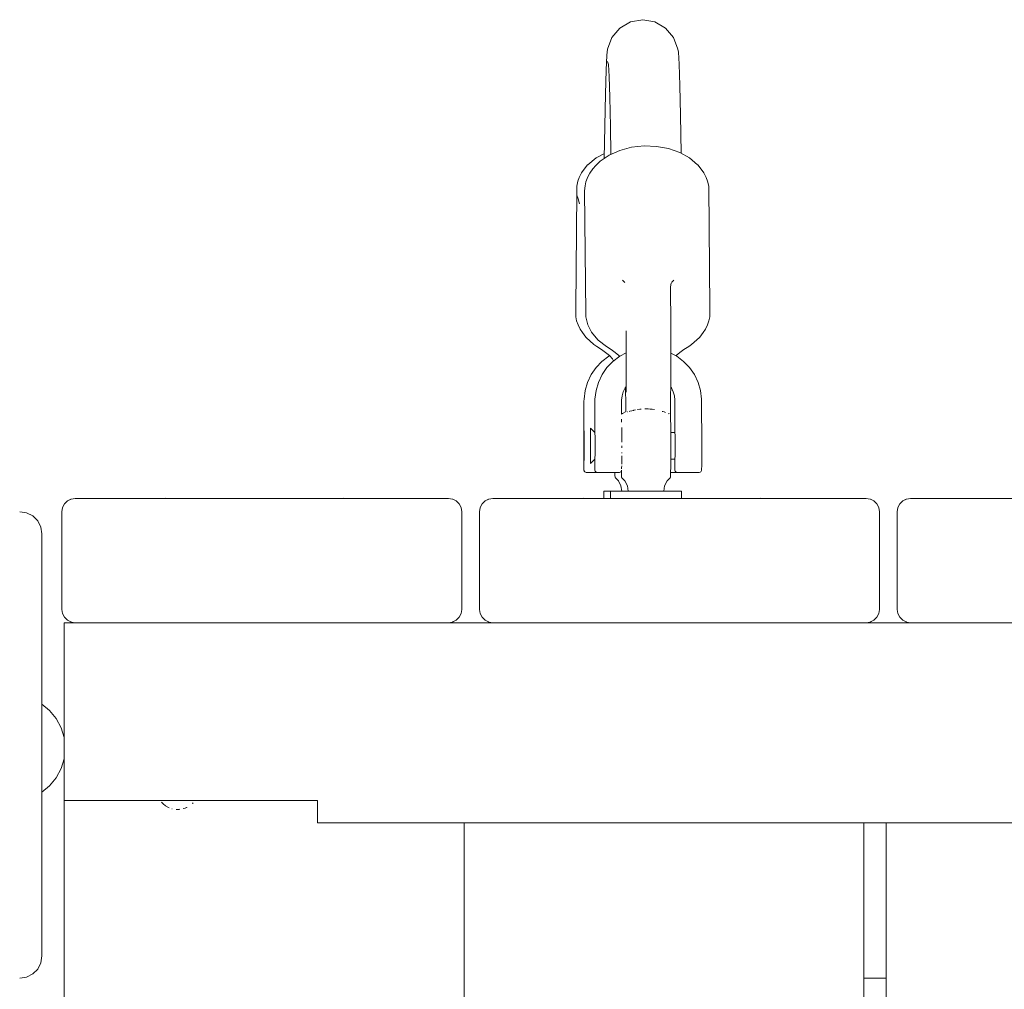
# Model space of a CAD drawing. Units: millimetres. Extents: x -4241 to 10427, y -4530 to 3097.
# Drawn here: x 7235 to 7457, y 1478 to 1696 of the extents above; entities that cross this region are included whole.
import ezdxf

# ---------------------------------------------------------------- set-up
doc = ezdxf.new("R2010")
doc.units = ezdxf.units.MM
doc.header["$MEASUREMENT"] = 0
doc.layers.add('A_Ном._пера__7', color=7, linetype='Continuous', lineweight=18)
doc.layers.add('S_Ном._пера__7', color=7, linetype='Continuous', lineweight=18)

msp = doc.modelspace()

# ---------------------------------------------------------------- linework, layer by layer
at = {"layer": 'A_Ном._пера__7', "color": 7, "linetype": 'Continuous', "lineweight": 18}
for points in [[(7372.46, 1695.36), (7370.05, 1693.97)], [(7375.2, 1695.84), (7372.46, 1695.36)], [(7377.93, 1695.36), (7375.2, 1695.84)], [(7380.34, 1693.97), (7377.93, 1695.36)], [(7370.05, 1693.97), (7368.27, 1691.84)], [(7382.12, 1691.84), (7380.34, 1693.97)], [(7368.27, 1691.84), (7367.32, 1689.23)], [(7383.08, 1689.23), (7382.12, 1691.84)], [(7367.32, 1689.23), (7367.15, 1687.89)], [(7383.24, 1688.53), (7383.08, 1689.23)], [(7383.4, 1685.8), (7383.24, 1688.53)], [(7367.15, 1687.89), (7366.99, 1684.51)], [(7367.48, 1685.77), (7367.32, 1686.45)], [(7366.99, 1684.51), (7366.83, 1679.15)], [(7367.64, 1683.07), (7367.48, 1685.77)], [(7383.56, 1681.06), (7383.4, 1685.8)], [(7367.8, 1678.4), (7367.64, 1683.07)], [(7383.72, 1674.36), (7383.56, 1681.06)], [(7366.83, 1679.15), (7366.68, 1671.86)], [(7367.95, 1671.82), (7367.8, 1678.4)], [(7383.86, 1665.8), (7383.72, 1674.36)], [(7366.68, 1671.86), (7366.57, 1664.63)], [(7368.06, 1665.54), (7367.95, 1671.82)], [(7370.08, 1666.43), (7367.69, 1665.38)], [(7372.72, 1667.12), (7370.08, 1666.43)], [(7375.5, 1667.43), (7372.72, 1667.12)], [(7378.3, 1667.32), (7375.5, 1667.43)], [(7381.02, 1666.83), (7378.3, 1667.32)], [(7383.53, 1665.95), (7381.02, 1666.83)], [(7362.89, 1663.21), (7364.7, 1664.73)], [(7364.7, 1664.73), (7366.58, 1665.76)], [(7367.69, 1665.38), (7365.64, 1664)], [(7385.74, 1664.73), (7383.53, 1665.95)], [(7387.56, 1663.21), (7385.74, 1664.73)], [(7362.05, 1662.18), (7361.46, 1661.39)], [(7362.05, 1662.18), (7362.81, 1663.14)], [(7362.89, 1663.21), (7362.81, 1663.14)], [(7363.29, 1661.28), (7363.95, 1662.29)], [(7364.68, 1663.04), (7363.95, 1662.29)], [(7364.68, 1663.04), (7365.43, 1663.79)], [(7365.64, 1664), (7365.4, 1663.76)], [(7365.43, 1663.79), (7365.58, 1663.94)], [(7387.56, 1663.21), (7387.63, 1663.14)], [(7388.4, 1662.18), (7387.63, 1663.14)], [(7388.4, 1662.18), (7388.99, 1661.39)], [(7360.94, 1660.33), (7360.63, 1659.48)], [(7360.94, 1660.33), (7361.46, 1661.39)], [(7362.42, 1659.36), (7362.82, 1660.45)], [(7363.29, 1661.28), (7362.82, 1660.45)], [(7389.5, 1660.33), (7388.99, 1661.39)], [(7389.5, 1660.33), (7389.82, 1659.48)], [(7360.39, 1658.37), (7360.36, 1657.48)], [(7360.39, 1658.37), (7360.63, 1659.48)], [(7362.12, 1657.36), (7362.23, 1658.48)], [(7362.42, 1659.36), (7362.23, 1658.48)], [(7390.06, 1658.37), (7389.82, 1659.48)], [(7390.06, 1658.37), (7390.09, 1657.48)], [(7390.3, 1630.81), (7390.06, 1658.37)], [(7360.14, 1630.81), (7360.38, 1657.02)], [(7360.41, 1656.36), (7360.36, 1657.48)], [(7360.41, 1656.36), (7360.66, 1655.49)], [(7360.99, 1654.39), (7360.66, 1655.49)], [(7362.4, 1629.79), (7362.12, 1657.36)], [(7390.07, 1657.02), (7390.09, 1657.48)], [(7371.19, 1636.72), (7370.68, 1637.2)], [(7381.46, 1635.74), (7381.61, 1636.52)], [(7381.46, 1635.74), (7381.54, 1627.09)], [(7382.21, 1637.2), (7381.72, 1636.72)], [(7360.14, 1630.81), (7360.12, 1630.1)], [(7360.16, 1628.95), (7360.12, 1630.1)], [(7360.16, 1628.95), (7360.33, 1628.1)], [(7362.43, 1630.81), (7362.39, 1629.42)], [(7362.41, 1628.95), (7362.39, 1629.42)], [(7362.41, 1628.95), (7362.76, 1627.43)], [(7390.29, 1628.95), (7390.12, 1628.1)], [(7390.29, 1628.95), (7390.32, 1630.1)], [(7390.3, 1630.81), (7390.32, 1630.1)], [(7360.66, 1627.13), (7360.33, 1628.1)], [(7360.66, 1627.13), (7361.1, 1626.17)], [(7362.88, 1627.13), (7362.76, 1627.43)], [(7362.88, 1627.13), (7363.68, 1625.54)], [(7381.54, 1627.09), (7381.54, 1626)], [(7389.79, 1627.13), (7389.35, 1626.17)], [(7389.79, 1627.13), (7390.12, 1628.1)], [(7361.63, 1625.41), (7361.1, 1626.17)], [(7361.63, 1625.41), (7362.4, 1624.38)], [(7362.4, 1624.38), (7362.47, 1624.31)], [(7364.24, 1622.75), (7362.47, 1624.31)], [(7363.68, 1625.54), (7365.12, 1623.82)], [(7371.46, 1625.85), (7371.47, 1625.78)], [(7371.46, 1625.8), (7371.48, 1625.11)], [(7371.48, 1625.11), (7371.49, 1623.93)], [(7381.54, 1626), (7381.55, 1624.66)], [(7381.55, 1624.66), (7381.56, 1623)], [(7386.21, 1622.75), (7387.98, 1624.31)], [(7388.05, 1624.38), (7387.98, 1624.31)], [(7388.82, 1625.41), (7388.05, 1624.38)], [(7388.82, 1625.41), (7389.35, 1626.17)], [(7364.88, 1622.32), (7364.24, 1622.75)], [(7364.88, 1622.32), (7365.97, 1621.61)], [(7365.12, 1623.82), (7365.2, 1623.75)], [(7367.03, 1622.32), (7365.2, 1623.75)], [(7367.03, 1622.32), (7368.11, 1621.61)], [(7371.49, 1623.93), (7371.5, 1622.34)], [(7371.5, 1622.34), (7371.51, 1620.47)], [(7381.56, 1623), (7381.56, 1621.35)], [(7385.57, 1622.32), (7384.48, 1621.61)], [(7385.57, 1622.32), (7386.21, 1622.75)], [(7365.97, 1621.61), (7366.86, 1620.96)], [(7367.58, 1620.1), (7366.04, 1618.94)], [(7366.86, 1620.96), (7367.7, 1620.24)], [(7367.75, 1620.19), (7367.58, 1620.1)], [(7367.7, 1620.24), (7368.4, 1619.48)], [(7368.99, 1620.96), (7368.11, 1621.61)], [(7368.5, 1618.94), (7370.04, 1620.1)], [(7369.83, 1620.24), (7368.99, 1620.96)], [(7369.83, 1620.25), (7370, 1620.07)], [(7370, 1620.06), (7369.83, 1620.24)], [(7370.04, 1620.1), (7371.51, 1620.87)], [(7371.51, 1620.47), (7371.51, 1618.48)], [(7381.56, 1621.35), (7381.56, 1619.63)], [(7381.56, 1620.79), (7382.87, 1620.1)], [(7382.75, 1620.24), (7382.7, 1620.19)], [(7383.59, 1620.96), (7382.75, 1620.24)], [(7382.87, 1620.1), (7384.41, 1618.94)], [(7384.48, 1621.61), (7383.59, 1620.96)], [(7366.04, 1618.94), (7364.7, 1617.54)], [(7367.16, 1617.54), (7368.5, 1618.94)], [(7368.4, 1619.48), (7368.66, 1619.06)], [(7371.51, 1618.48), (7371.51, 1616.54)], [(7381.55, 1617.91), (7381.54, 1615.98)], [(7381.56, 1619.63), (7381.55, 1617.91)], [(7384.41, 1618.94), (7385.75, 1617.54)], [(7363.6, 1615.96), (7362.77, 1614.21)], [(7364.7, 1617.54), (7363.6, 1615.96)], [(7365.23, 1614.21), (7366.06, 1615.96)], [(7366.06, 1615.96), (7367.16, 1617.54)], [(7371.51, 1616.54), (7371.5, 1614.78)], [(7381.54, 1615.98), (7381.53, 1614.21)], [(7385.75, 1617.54), (7386.84, 1615.96)], [(7386.84, 1615.96), (7387.67, 1614.21)], [(7362.77, 1614.21), (7362.24, 1612.36)], [(7364.7, 1612.36), (7365.23, 1614.21)], [(7371.26, 1612.96), (7371.49, 1613.29)], [(7371.49, 1613.37), (7371.47, 1612.41)], [(7371.5, 1614.78), (7371.49, 1613.37)], [(7381.53, 1614.21), (7381.49, 1610.32)], [(7387.67, 1614.21), (7388.21, 1612.36)], [(7362, 1610.44), (7362.24, 1612.36)], [(7364.46, 1610.44), (7364.7, 1612.36)], [(7370.46, 1610.2), (7370.57, 1611.16)], [(7370.57, 1611.16), (7370.84, 1612.08)], [(7370.84, 1612.08), (7371.26, 1612.96)], [(7371.35, 1613.09), (7371.38, 1609.02)], [(7371.47, 1612.41), (7371.46, 1611.98)], [(7381.52, 1613.15), (7381.65, 1612.96)], [(7381.65, 1612.96), (7382.06, 1612.08)], [(7382.06, 1612.08), (7382.33, 1611.16)], [(7382.33, 1611.16), (7382.45, 1610.2)], [(7388.44, 1610.44), (7388.21, 1612.36)], [(7361.99, 1609.95), (7362, 1610.44)], [(7361.99, 1609.95), (7361.99, 1605.96)], [(7364.45, 1609.95), (7364.46, 1610.44)], [(7364.45, 1609.95), (7364.45, 1605.96)], [(7370.45, 1609.95), (7370.46, 1610.2)], [(7370.45, 1609.95), (7370.45, 1607.03)], [(7371.38, 1609.02), (7371.39, 1608.12)], [(7381.49, 1610.32), (7381.48, 1608.75)], [(7382.45, 1609.95), (7382.45, 1610.2)], [(7382.45, 1609.95), (7382.45, 1605.96)], [(7388.45, 1609.95), (7388.44, 1610.44)], [(7388.45, 1609.95), (7388.45, 1605.96)], [(7370.45, 1607.03), (7370.67, 1607.24)], [(7370.67, 1607.24), (7371.45, 1607.69)], [(7371.39, 1608.12), (7371.4, 1607.66)], [(7371.76, 1607.56), (7371.84, 1607.58)], [(7372.19, 1607.68), (7372.28, 1607.71)], [(7372.28, 1607.71), (7372.78, 1607.83)], [(7372.78, 1607.83), (7373.16, 1607.92)], [(7373.16, 1607.92), (7373.21, 1607.93)], [(7373.21, 1607.93), (7373.61, 1608.01)], [(7374.08, 1608.11), (7374.03, 1608.1)], [(7374.53, 1608.17), (7374.08, 1608.11)], [(7374.55, 1608.18), (7374.84, 1608.21)], [(7375.65, 1608.24), (7375.71, 1608.24)], [(7375.71, 1608.24), (7376.36, 1608.24)], [(7376.86, 1608.21), (7376.4, 1608.24)], [(7377.13, 1608.2), (7376.86, 1608.21)], [(7377.15, 1608.2), (7377.23, 1608.19)], [(7377.33, 1608.18), (7377.85, 1608.1)], [(7379.61, 1607.68), (7379.77, 1607.65)], [(7379.77, 1607.65), (7380, 1607.57)], [(7380, 1607.57), (7380.32, 1607.47)], [(7381.01, 1607.24), (7381.06, 1607.21)], [(7381.06, 1607.21), (7381.15, 1607.17)], [(7381.46, 1607.03), (7381.4, 1607.08)], [(7381.46, 1607.56), (7381.45, 1607.04)], [(7381.48, 1608.75), (7381.46, 1607.56)], [(7381.46, 1607.03), (7381.47, 1606.61)], [(7381.47, 1606.61), (7381.49, 1605.79)], [(7361.96, 1604.02), (7361.97, 1604.76)], [(7361.98, 1605.24), (7361.97, 1604.76)], [(7361.98, 1605.24), (7361.99, 1605.52)], [(7361.99, 1605.96), (7361.99, 1605.52)], [(7364.43, 1604.76), (7364.42, 1604.02)], [(7364.44, 1605.24), (7364.43, 1604.76)], [(7364.44, 1605.24), (7364.45, 1605.51)], [(7364.45, 1605.96), (7364.45, 1605.51)], [(7370.45, 1605.96), (7370.46, 1605.87)], [(7370.46, 1605.49), (7370.46, 1605.87)], [(7370.47, 1605.24), (7370.46, 1605.49)], [(7381.49, 1605.79), (7381.5, 1604.64)], [(7381.5, 1604.64), (7381.51, 1603.2)], [(7382.43, 1604.76), (7382.42, 1604.02)], [(7382.44, 1605.24), (7382.43, 1604.76)], [(7382.44, 1605.24), (7382.45, 1605.58)], [(7382.45, 1605.82), (7382.45, 1605.9)], [(7382.45, 1605.58), (7382.45, 1605.82)], [(7388.45, 1605.96), (7388.45, 1605.88)], [(7388.45, 1605.88), (7388.46, 1605.52)], [(7388.47, 1605.24), (7388.46, 1605.52)], [(7388.47, 1605.24), (7388.48, 1604.76)], [(7388.48, 1604.02), (7388.48, 1604.76)], [(7361.95, 1601.97), (7361.96, 1603.08)], [(7361.96, 1603.08), (7361.96, 1604.02)], [(7361.98, 1602.55), (7361.99, 1602.85)], [(7361.98, 1602.08), (7361.98, 1602.55)], [(7361.99, 1603.46), (7362, 1603.31)], [(7361.99, 1602.85), (7361.99, 1602.96)], [(7362, 1603.31), (7362.01, 1602.9)], [(7362.01, 1602.9), (7362.02, 1602.25)], [(7362.02, 1602.25), (7362.02, 1601.41)], [(7363.43, 1602.7), (7363.42, 1601.96)], [(7363.44, 1603.3), (7363.43, 1602.7)], [(7363.45, 1603.93), (7363.44, 1603.71)], [(7363.44, 1603.71), (7363.44, 1603.3)], [(7363.46, 1603.93), (7364.45, 1602.96)], [(7363.47, 1602.46), (7363.48, 1599.96)], [(7364.42, 1604.02), (7364.41, 1603.08)], [(7364.41, 1603.08), (7364.41, 1602.99)], [(7364.45, 1603.46), (7364.46, 1603.31)], [(7364.46, 1603.31), (7364.47, 1602.9)], [(7364.47, 1602.9), (7364.47, 1602.46)], [(7364.47, 1602.46), (7364.48, 1602.25)], [(7364.48, 1602.25), (7364.48, 1601.41)], [(7370.48, 1604.02), (7370.49, 1603.08)], [(7370.49, 1603.08), (7370.5, 1601.97)], [(7381.51, 1603.2), (7381.51, 1601.57)], [(7381.51, 1602.96), (7382.47, 1602.96)], [(7382.42, 1604.02), (7382.41, 1603.08)], [(7382.41, 1603.08), (7382.41, 1602.96)], [(7382.45, 1603.46), (7382.46, 1603.31)], [(7382.46, 1603.31), (7382.47, 1602.9)], [(7382.47, 1602.9), (7382.48, 1602.25)], [(7382.48, 1602.25), (7382.48, 1601.41)], [(7388.49, 1603.08), (7388.48, 1604.02)], [(7388.5, 1601.97), (7388.49, 1603.08)], [(7361.95, 1600.76), (7361.95, 1601.97)], [(7361.95, 1599.5), (7361.95, 1600.76)], [(7361.97, 1601.46), (7361.98, 1602.08)], [(7361.97, 1600.73), (7361.97, 1601.46)], [(7361.97, 1599.18), (7361.97, 1600.73)], [(7362.02, 1601.41), (7362.02, 1600.45)], [(7362.02, 1599.18), (7362.02, 1600.73)], [(7362.02, 1599.96), (7362.02, 1600.73)], [(7362.02, 1600.45), (7362.02, 1599.46)], [(7362.02, 1599.96), (7362.02, 1599.18)], [(7363.42, 1601.96), (7363.42, 1601.1)], [(7363.42, 1601.1), (7363.42, 1600.19)], [(7363.42, 1600.19), (7363.42, 1599.26)], [(7363.48, 1599.96), (7363.47, 1597.46)], [(7364.48, 1601.41), (7364.48, 1600.45)], [(7364.48, 1600.45), (7364.48, 1599.46)], [(7370.5, 1601.97), (7370.5, 1600.76)], [(7370.5, 1599.91), (7370.5, 1599.51)], [(7381.51, 1601.57), (7381.51, 1599.85)], [(7382.48, 1601.41), (7382.48, 1600.45)], [(7382.48, 1600.45), (7382.48, 1599.46)], [(7388.5, 1600.76), (7388.5, 1601.97)], [(7388.5, 1599.5), (7388.5, 1600.76)], [(7361.95, 1598.27), (7361.95, 1599.5)], [(7361.95, 1597.12), (7361.95, 1598.27)], [(7361.97, 1598.46), (7361.97, 1599.18)], [(7361.98, 1597.83), (7361.97, 1598.46)], [(7361.98, 1597.36), (7361.98, 1597.83)], [(7362.02, 1599.46), (7362.02, 1598.5)], [(7362.02, 1598.5), (7362.02, 1597.66)], [(7363.42, 1599.26), (7363.42, 1598.37)], [(7363.42, 1598.37), (7363.43, 1597.57)], [(7364.48, 1599.46), (7364.48, 1598.5)], [(7364.48, 1598.5), (7364.48, 1597.66)], [(7370.5, 1597.69), (7370.49, 1597.12)], [(7370.5, 1598.43), (7370.5, 1598.27)], [(7381.51, 1599.85), (7381.51, 1598.13)], [(7381.51, 1598.13), (7381.51, 1596.52)], [(7382.48, 1599.46), (7382.48, 1598.5)], [(7382.48, 1598.5), (7382.48, 1597.66)], [(7388.49, 1597.12), (7388.5, 1598.27)], [(7388.5, 1598.27), (7388.5, 1599.5)], [(7361.96, 1596.13), (7361.95, 1597.12)], [(7361.97, 1595.33), (7361.96, 1596.13)], [(7361.99, 1597.06), (7361.98, 1597.36)], [(7361.99, 1596.95), (7361.99, 1597.06)], [(7362, 1596.6), (7361.99, 1596.46)], [(7362.01, 1597.01), (7362, 1596.6)], [(7362.02, 1597.66), (7362.01, 1597.01)], [(7363.43, 1597.57), (7363.43, 1596.89)], [(7363.43, 1596.89), (7363.44, 1596.38)], [(7363.44, 1596.38), (7363.45, 1596.06)], [(7363.45, 1595.96), (7364.45, 1596.95)], [(7363.45, 1595.96), (7363.45, 1596.06)], [(7364.41, 1596.92), (7364.42, 1596.13)], [(7364.42, 1596.13), (7364.43, 1595.33)], [(7364.46, 1596.6), (7364.45, 1596.46)], [(7364.47, 1597.01), (7364.46, 1596.6)], [(7364.48, 1597.66), (7364.47, 1597.46)], [(7364.47, 1597.46), (7364.47, 1597.01)], [(7370.49, 1596.13), (7370.48, 1595.84)], [(7370.49, 1597.12), (7370.49, 1596.13)], [(7381.51, 1596.52), (7381.5, 1595.11)], [(7381.51, 1596.95), (7382.47, 1596.95)], [(7382.41, 1596.95), (7382.42, 1596.13)], [(7382.42, 1596.13), (7382.43, 1595.33)], [(7382.46, 1596.6), (7382.45, 1596.46)], [(7382.47, 1597.01), (7382.46, 1596.6)], [(7382.48, 1597.66), (7382.47, 1597.01)], [(7388.48, 1595.33), (7388.49, 1596.13)], [(7388.49, 1596.13), (7388.49, 1597.12)], [(7361.98, 1594.78), (7361.97, 1595.33)], [(7361.99, 1594.49), (7361.98, 1594.78)], [(7361.99, 1594.49), (7362, 1594.37)], [(7362.06, 1594.21), (7362, 1594.37)], [(7362.17, 1594.07), (7362.06, 1594.21)], [(7362.32, 1593.99), (7362.17, 1594.07)], [(7362.49, 1593.96), (7362.32, 1593.99)], [(7367.49, 1593.96), (7362.49, 1593.96)], [(7364.43, 1595.33), (7364.44, 1594.78)], [(7364.44, 1594.78), (7364.45, 1594.49)], [(7364.45, 1594.49), (7364.46, 1594.37)], [(7364.52, 1594.21), (7364.46, 1594.37)], [(7364.63, 1594.07), (7364.52, 1594.21)], [(7364.78, 1593.99), (7364.63, 1594.07)], [(7364.95, 1593.96), (7364.78, 1593.99)], [(7364.95, 1593.96), (7369.95, 1593.96)], [(7368.96, 1593.96), (7368.97, 1593.23)], [(7369.95, 1593.96), (7370.12, 1593.99)], [(7370.27, 1594.07), (7370.12, 1593.99)], [(7370.39, 1594.21), (7370.27, 1594.07)], [(7370.45, 1594.37), (7370.39, 1594.21)], [(7370.42, 1594.29), (7370.42, 1593.99)], [(7370.42, 1593.99), (7370.43, 1593.23)], [(7370.46, 1594.49), (7370.45, 1594.37)], [(7370.48, 1595.32), (7370.47, 1595.05)], [(7370.47, 1595.05), (7370.47, 1594.78)], [(7370.48, 1595.46), (7370.48, 1595.34)], [(7381.49, 1593.99), (7381.47, 1593.23)], [(7385.49, 1593.96), (7381.48, 1593.96)], [(7381.5, 1595.11), (7381.49, 1593.99)], [(7382.43, 1595.33), (7382.44, 1594.78)], [(7382.44, 1594.78), (7382.45, 1594.49)], [(7382.45, 1594.49), (7382.46, 1594.37)], [(7382.46, 1594.37), (7382.52, 1594.21)], [(7382.52, 1594.21), (7382.63, 1594.07)], [(7382.63, 1594.07), (7382.78, 1593.99)], [(7382.95, 1593.96), (7382.78, 1593.99)], [(7382.95, 1593.96), (7387.95, 1593.96)], [(7387.95, 1593.96), (7388.12, 1593.99)], [(7388.12, 1593.99), (7388.27, 1594.07)], [(7388.27, 1594.07), (7388.39, 1594.21)], [(7388.39, 1594.21), (7388.45, 1594.37)], [(7388.46, 1594.49), (7388.45, 1594.37)], [(7388.46, 1594.49), (7388.47, 1594.78)], [(7388.47, 1594.78), (7388.48, 1595.33)], [(7368.99, 1592.86), (7368.97, 1593.23)], [(7368.99, 1592.83), (7369.75, 1592.06)], [(7369.75, 1592.06), (7370.31, 1590.94)], [(7370.45, 1592.86), (7370.43, 1593.23)], [(7370.45, 1592.83), (7371.21, 1592.06)], [(7371.21, 1592.06), (7371.77, 1590.94)], [(7380.7, 1592.06), (7380.13, 1590.94)], [(7381.45, 1592.83), (7380.7, 1592.06)], [(7381.47, 1593.23), (7381.46, 1592.86)], [(7366.49, 1589.71), (7366.58, 1589.71)], [(7366.49, 1588.11), (7366.49, 1589.71)], [(7366.58, 1589.71), (7366.85, 1589.71)], [(7366.85, 1589.71), (7367.29, 1589.71)], [(7367.29, 1589.71), (7367.88, 1589.71)], [(7367.88, 1589.71), (7368.63, 1589.71)], [(7367.95, 1589.71), (7368.04, 1589.71)], [(7367.95, 1588.11), (7367.95, 1589.71)], [(7368.04, 1589.71), (7368.31, 1589.71)], [(7368.31, 1589.71), (7368.75, 1589.71)], [(7368.63, 1589.71), (7369.51, 1589.71)], [(7368.75, 1589.71), (7369.34, 1589.71)], [(7369.34, 1589.71), (7370.09, 1589.71)], [(7369.51, 1589.71), (7370.49, 1589.71)], [(7370.09, 1589.71), (7370.96, 1589.71)], [(7370.49, 1589.71), (7370.31, 1590.94)], [(7370.32, 1589.71), (7370.49, 1589.71)], [(7370.49, 1589.71), (7371.57, 1589.71)], [(7370.96, 1589.71), (7371.95, 1589.71)], [(7371.57, 1589.71), (7371.95, 1589.71)], [(7371.95, 1589.71), (7371.77, 1590.94)], [(7371.77, 1589.71), (7371.95, 1589.71)], [(7371.95, 1589.71), (7373.03, 1589.71)], [(7373.03, 1589.71), (7374.17, 1589.71)], [(7374.17, 1589.71), (7375.36, 1589.71)], [(7375.36, 1589.71), (7376.55, 1589.71)], [(7376.55, 1589.71), (7377.73, 1589.71)], [(7377.73, 1589.71), (7378.88, 1589.71)], [(7378.88, 1589.71), (7379.95, 1589.71)], [(7379.95, 1589.71), (7380.13, 1590.94)], [(7379.95, 1589.71), (7380.36, 1589.71)], [(7379.95, 1589.71), (7380.07, 1589.71)], [(7379.95, 1589.71), (7380.94, 1589.71)], [(7380.15, 1589.71), (7380.07, 1589.71)], [(7380.36, 1589.71), (7381.1, 1589.71)], [(7380.94, 1589.71), (7381.82, 1589.71)], [(7381.1, 1589.71), (7381.7, 1589.71)], [(7381.7, 1589.71), (7382.14, 1589.71)], [(7381.82, 1589.71), (7382.56, 1589.71)], [(7382.14, 1589.71), (7382.4, 1589.71)], [(7382.49, 1589.71), (7382.4, 1589.71)], [(7382.56, 1589.71), (7383.16, 1589.71)], [(7383.16, 1589.71), (7383.6, 1589.71)], [(7383.6, 1589.71), (7383.86, 1589.71)], [(7383.95, 1589.71), (7383.86, 1589.71)], [(7383.95, 1588.11), (7383.95, 1589.71)], [(7244.64, 1586.04), (7245.07, 1586.87)], [(7245.73, 1587.54), (7245.07, 1586.87)], [(7245.07, 1586.87), (7245.73, 1587.54)], [(7245.07, 1586.87), (7245.6, 1587.41)], [(7245.73, 1587.54), (7245.6, 1587.41)], [(7246.57, 1587.96), (7245.73, 1587.54)], [(7245.73, 1587.54), (7246.57, 1587.96)], [(7245.73, 1587.54), (7246.48, 1587.93)], [(7246.57, 1587.96), (7246.48, 1587.93)], [(7247.49, 1588.11), (7246.57, 1587.96)], [(7247.49, 1588.11), (7331.49, 1588.11)], [(7263.49, 1588.11), (7263.86, 1588.11)], [(7263.49, 1588.11), (7263.86, 1588.11)], [(7263.49, 1588.11), (7263.86, 1588.11)], [(7263.49, 1588.11), (7263.86, 1588.11)], [(7263.86, 1588.11), (7264.9, 1588.11)], [(7263.86, 1588.11), (7264.9, 1588.11)], [(7263.86, 1588.11), (7264.9, 1588.11)], [(7263.86, 1588.11), (7264.9, 1588.11)], [(7264.9, 1588.11), (7266.49, 1588.11)], [(7264.9, 1588.11), (7266.49, 1588.11)], [(7264.9, 1588.11), (7266.49, 1588.11)], [(7264.9, 1588.11), (7266.49, 1588.11)], [(7266.49, 1588.11), (7267.46, 1588.11)], [(7266.49, 1588.11), (7267.46, 1588.11)], [(7266.49, 1588.11), (7267.46, 1588.11)], [(7266.49, 1588.11), (7267.46, 1588.11)], [(7268.3, 1588.11), (7268.45, 1588.11)], [(7268.3, 1588.11), (7268.45, 1588.11)], [(7268.3, 1588.11), (7268.45, 1588.11)], [(7268.3, 1588.11), (7268.45, 1588.11)], [(7268.45, 1588.11), (7270.54, 1588.11)], [(7268.45, 1588.11), (7270.54, 1588.11)], [(7268.45, 1588.11), (7270.54, 1588.11)], [(7268.45, 1588.11), (7270.54, 1588.11)], [(7270.54, 1588.11), (7272.49, 1588.11)], [(7270.54, 1588.11), (7272.49, 1588.11)], [(7270.54, 1588.11), (7272.49, 1588.11)], [(7270.54, 1588.11), (7272.49, 1588.11)], [(7272.49, 1588.11), (7274.09, 1588.11)], [(7272.49, 1588.11), (7274.09, 1588.11)], [(7272.49, 1588.11), (7274.09, 1588.11)], [(7272.49, 1588.11), (7274.09, 1588.11)], [(7274.09, 1588.11), (7275.13, 1588.11)], [(7274.09, 1588.11), (7275.13, 1588.11)], [(7274.09, 1588.11), (7275.13, 1588.11)], [(7274.09, 1588.11), (7275.13, 1588.11)], [(7275.13, 1588.11), (7275.49, 1588.11)], [(7275.13, 1588.11), (7275.49, 1588.11)], [(7275.13, 1588.11), (7275.49, 1588.11)], [(7275.13, 1588.11), (7275.49, 1588.11)], [(7303.49, 1588.11), (7303.86, 1588.11)], [(7303.49, 1588.11), (7303.86, 1588.11)], [(7303.49, 1588.11), (7303.86, 1588.11)], [(7303.49, 1588.11), (7303.86, 1588.11)], [(7303.86, 1588.11), (7304.9, 1588.11)], [(7303.86, 1588.11), (7304.9, 1588.11)], [(7303.86, 1588.11), (7304.9, 1588.11)], [(7303.86, 1588.11), (7304.9, 1588.11)], [(7304.9, 1588.11), (7306.49, 1588.11)], [(7304.9, 1588.11), (7306.49, 1588.11)], [(7304.9, 1588.11), (7306.49, 1588.11)], [(7304.9, 1588.11), (7306.49, 1588.11)], [(7306.49, 1588.11), (7307.37, 1588.11)], [(7306.49, 1588.11), (7307.37, 1588.11)], [(7306.49, 1588.11), (7307.37, 1588.11)], [(7306.49, 1588.11), (7307.37, 1588.11)], [(7308.2, 1588.11), (7308.45, 1588.11)], [(7308.2, 1588.11), (7308.45, 1588.11)], [(7308.2, 1588.11), (7308.45, 1588.11)], [(7308.2, 1588.11), (7308.45, 1588.11)], [(7308.45, 1588.11), (7310.54, 1588.11)], [(7308.45, 1588.11), (7310.54, 1588.11)], [(7308.45, 1588.11), (7310.54, 1588.11)], [(7308.45, 1588.11), (7310.54, 1588.11)], [(7310.54, 1588.11), (7312.49, 1588.11)], [(7310.54, 1588.11), (7312.49, 1588.11)], [(7310.54, 1588.11), (7312.49, 1588.11)], [(7310.54, 1588.11), (7312.49, 1588.11)], [(7312.49, 1588.11), (7314.09, 1588.11)], [(7312.49, 1588.11), (7314.09, 1588.11)], [(7312.49, 1588.11), (7314.09, 1588.11)], [(7312.49, 1588.11), (7314.09, 1588.11)], [(7314.09, 1588.11), (7315.13, 1588.11)], [(7314.09, 1588.11), (7315.13, 1588.11)], [(7314.09, 1588.11), (7315.13, 1588.11)], [(7314.09, 1588.11), (7315.13, 1588.11)], [(7315.49, 1588.11), (7315.13, 1588.11)], [(7315.49, 1588.11), (7315.13, 1588.11)], [(7315.49, 1588.11), (7315.13, 1588.11)], [(7315.49, 1588.11), (7315.13, 1588.11)], [(7331.49, 1588.11), (7332.42, 1587.96)], [(7332.42, 1587.96), (7332.5, 1587.93)], [(7333.26, 1587.54), (7332.5, 1587.93)], [(7333.26, 1587.54), (7333.39, 1587.41)], [(7333.92, 1586.87), (7333.39, 1587.41)], [(7333.92, 1586.87), (7334.35, 1586.04)], [(7338.64, 1586.04), (7339.07, 1586.87)], [(7339.73, 1587.54), (7339.07, 1586.87)], [(7339.07, 1586.87), (7339.73, 1587.54)], [(7339.07, 1586.87), (7339.59, 1587.41)], [(7339.73, 1587.54), (7339.59, 1587.41)], [(7340.57, 1587.96), (7339.73, 1587.54)], [(7339.73, 1587.54), (7340.57, 1587.96)], [(7339.73, 1587.54), (7340.48, 1587.93)], [(7340.57, 1587.96), (7340.48, 1587.93)], [(7341.49, 1588.11), (7340.57, 1587.96)], [(7341.49, 1588.11), (7425.49, 1588.11)], [(7357.49, 1588.11), (7357.86, 1588.11)], [(7357.49, 1588.11), (7357.86, 1588.11)], [(7357.49, 1588.11), (7357.86, 1588.11)], [(7357.49, 1588.11), (7357.86, 1588.11)], [(7357.86, 1588.11), (7358.9, 1588.11)], [(7357.86, 1588.11), (7358.9, 1588.11)], [(7357.86, 1588.11), (7358.9, 1588.11)], [(7357.86, 1588.11), (7358.9, 1588.11)], [(7358.9, 1588.11), (7360.49, 1588.11)], [(7358.9, 1588.11), (7360.49, 1588.11)], [(7358.9, 1588.11), (7360.49, 1588.11)], [(7358.9, 1588.11), (7360.49, 1588.11)], [(7360.49, 1588.11), (7361.4, 1588.11)], [(7360.49, 1588.11), (7361.4, 1588.11)], [(7360.49, 1588.11), (7361.4, 1588.11)], [(7360.49, 1588.11), (7361.4, 1588.11)], [(7362.23, 1588.11), (7362.45, 1588.11)], [(7362.23, 1588.11), (7362.45, 1588.11)], [(7362.23, 1588.11), (7362.45, 1588.11)], [(7362.23, 1588.11), (7362.45, 1588.11)], [(7362.45, 1588.11), (7364.54, 1588.11)], [(7362.45, 1588.11), (7364.54, 1588.11)], [(7362.45, 1588.11), (7364.54, 1588.11)], [(7362.45, 1588.11), (7364.54, 1588.11)], [(7364.54, 1588.11), (7366.49, 1588.11)], [(7364.54, 1588.11), (7366.49, 1588.11)], [(7364.54, 1588.11), (7366.49, 1588.11)], [(7364.54, 1588.11), (7366.49, 1588.11)], [(7366.58, 1588.11), (7366.49, 1588.11)], [(7366.49, 1588.11), (7367.95, 1588.11)], [(7366.49, 1588.11), (7367.95, 1588.11)], [(7366.49, 1588.11), (7367.95, 1588.11)], [(7366.49, 1588.11), (7368.09, 1588.11)], [(7366.85, 1588.11), (7366.58, 1588.11)], [(7367.29, 1588.11), (7366.85, 1588.11)], [(7367.88, 1588.11), (7367.29, 1588.11)], [(7367.95, 1588.11), (7367.88, 1588.11)], [(7368.09, 1588.11), (7369.13, 1588.11)], [(7369.13, 1588.11), (7369.49, 1588.11)], [(7397.49, 1588.11), (7397.86, 1588.11)], [(7397.49, 1588.11), (7397.86, 1588.11)], [(7397.49, 1588.11), (7397.86, 1588.11)], [(7397.49, 1588.11), (7397.86, 1588.11)], [(7397.86, 1588.11), (7398.9, 1588.11)], [(7397.86, 1588.11), (7398.9, 1588.11)], [(7397.86, 1588.11), (7398.9, 1588.11)], [(7397.86, 1588.11), (7398.9, 1588.11)], [(7398.9, 1588.11), (7400.49, 1588.11)], [(7398.9, 1588.11), (7400.49, 1588.11)], [(7398.9, 1588.11), (7400.49, 1588.11)], [(7398.9, 1588.11), (7400.49, 1588.11)], [(7400.49, 1588.11), (7401.3, 1588.11)], [(7400.49, 1588.11), (7401.3, 1588.11)], [(7400.49, 1588.11), (7401.3, 1588.11)], [(7400.49, 1588.11), (7401.3, 1588.11)], [(7402.14, 1588.11), (7402.45, 1588.11)], [(7402.14, 1588.11), (7402.45, 1588.11)], [(7402.14, 1588.11), (7402.45, 1588.11)], [(7402.14, 1588.11), (7402.45, 1588.11)], [(7402.45, 1588.11), (7404.54, 1588.11)], [(7402.45, 1588.11), (7404.54, 1588.11)], [(7402.45, 1588.11), (7404.54, 1588.11)], [(7402.45, 1588.11), (7404.54, 1588.11)], [(7404.54, 1588.11), (7406.49, 1588.11)], [(7404.54, 1588.11), (7406.49, 1588.11)], [(7404.54, 1588.11), (7406.49, 1588.11)], [(7404.54, 1588.11), (7406.49, 1588.11)], [(7406.49, 1588.11), (7408.09, 1588.11)], [(7406.49, 1588.11), (7408.09, 1588.11)], [(7406.49, 1588.11), (7408.09, 1588.11)], [(7406.49, 1588.11), (7408.09, 1588.11)], [(7408.09, 1588.11), (7409.13, 1588.11)], [(7408.09, 1588.11), (7409.13, 1588.11)], [(7408.09, 1588.11), (7409.13, 1588.11)], [(7408.09, 1588.11), (7409.13, 1588.11)], [(7409.49, 1588.11), (7409.13, 1588.11)], [(7409.49, 1588.11), (7409.13, 1588.11)], [(7409.49, 1588.11), (7409.13, 1588.11)], [(7409.49, 1588.11), (7409.13, 1588.11)], [(7425.49, 1588.11), (7426.42, 1587.96)], [(7426.42, 1587.96), (7426.5, 1587.93)], [(7427.26, 1587.54), (7426.5, 1587.93)], [(7427.26, 1587.54), (7427.39, 1587.41)], [(7427.92, 1586.87), (7427.39, 1587.41)], [(7427.92, 1586.87), (7428.35, 1586.04)], [(7432.64, 1586.04), (7433.07, 1586.87)], [(7432.64, 1586.04), (7433.07, 1586.87)], [(7433.73, 1587.54), (7433.07, 1586.87)], [(7433.07, 1586.87), (7433.73, 1587.54)], [(7433.07, 1586.87), (7433.6, 1587.41)], [(7433.07, 1586.87), (7433.6, 1587.41)], [(7433.73, 1587.54), (7433.6, 1587.41)], [(7433.73, 1587.54), (7433.6, 1587.41)], [(7434.57, 1587.96), (7433.73, 1587.54)], [(7433.73, 1587.54), (7434.57, 1587.96)], [(7433.73, 1587.54), (7434.48, 1587.93)], [(7433.73, 1587.54), (7434.48, 1587.93)], [(7434.57, 1587.96), (7434.48, 1587.93)], [(7434.57, 1587.96), (7434.48, 1587.93)], [(7435.49, 1588.11), (7434.57, 1587.96)], [(7435.49, 1588.11), (7434.57, 1587.96)], [(7435.49, 1588.11), (7456.59, 1588.11)], [(7435.49, 1588.11), (7519.49, 1588.11)], [(7451.49, 1588.11), (7451.86, 1588.11)], [(7451.49, 1588.11), (7451.86, 1588.11)], [(7451.49, 1588.11), (7451.86, 1588.11)], [(7451.49, 1588.11), (7451.86, 1588.11)], [(7451.49, 1588.11), (7451.86, 1588.11)], [(7451.86, 1588.11), (7452.9, 1588.11)], [(7451.86, 1588.11), (7452.9, 1588.11)], [(7451.86, 1588.11), (7452.9, 1588.11)], [(7451.86, 1588.11), (7452.9, 1588.11)], [(7451.86, 1588.11), (7452.9, 1588.11)], [(7452.9, 1588.11), (7454.49, 1588.11)], [(7452.9, 1588.11), (7454.49, 1588.11)], [(7452.9, 1588.11), (7454.49, 1588.11)], [(7452.9, 1588.11), (7454.49, 1588.11)], [(7452.9, 1588.11), (7454.49, 1588.11)], [(7454.49, 1588.11), (7456.45, 1588.11)], [(7454.49, 1588.11), (7456.45, 1588.11)], [(7454.49, 1588.11), (7456.45, 1588.11)], [(7454.49, 1588.11), (7456.45, 1588.11)], [(7454.49, 1588.11), (7456.45, 1588.11)], [(7456.45, 1588.11), (7456.59, 1588.11)], [(7456.45, 1588.11), (7456.59, 1588.11)], [(7456.45, 1588.11), (7456.59, 1588.11)], [(7456.45, 1588.11), (7456.59, 1588.11)], [(7456.45, 1588.11), (7456.59, 1588.11)], [(7234.99, 1585.11), (7236.54, 1584.87)], [(7236.54, 1584.87), (7237.93, 1584.16)], [(7244.49, 1585.11), (7244.64, 1586.04)], [(7244.49, 1585.11), (7244.49, 1563.11)], [(7334.35, 1586.04), (7334.49, 1585.11)], [(7334.49, 1585.11), (7334.49, 1563.11)], [(7338.49, 1585.11), (7338.64, 1586.04)], [(7338.49, 1585.11), (7338.49, 1563.11)], [(7428.35, 1586.04), (7428.49, 1585.11)], [(7428.49, 1585.11), (7428.49, 1563.11)], [(7432.49, 1585.11), (7432.64, 1586.04)], [(7432.49, 1585.11), (7432.64, 1586.04)], [(7432.49, 1563.11), (7432.49, 1585.11)], [(7432.49, 1585.11), (7432.49, 1563.11)], [(7237.93, 1584.16), (7239.04, 1583.05)], [(7239.04, 1583.05), (7239.75, 1581.66)], [(7239.75, 1581.66), (7239.99, 1580.11)], [(7239.99, 1580.11), (7239.99, 1485.11)], [(7244.64, 1562.18), (7244.49, 1563.11)], [(7334.49, 1563.11), (7334.35, 1562.18)], [(7338.64, 1562.18), (7338.49, 1563.11)], [(7428.49, 1563.11), (7428.35, 1562.18)], [(7432.64, 1562.18), (7432.49, 1563.11)], [(7432.64, 1562.18), (7432.49, 1563.11)], [(7245.07, 1561.35), (7244.64, 1562.18)], [(7244.99, 1557.11), (7244.99, 1560.11)], [(7247.49, 1560.11), (7244.99, 1560.11)], [(7244.99, 1560.11), (7244.99, 1559.97)], [(7244.99, 1557.11), (7244.99, 1560.11)], [(7244.99, 1557.11), (7244.99, 1560.11)], [(7247.49, 1560.11), (7244.99, 1560.11)], [(7245.07, 1561.35), (7245.6, 1560.81)], [(7245.73, 1560.68), (7245.6, 1560.81)], [(7245.73, 1560.68), (7246.48, 1560.29)], [(7246.57, 1560.26), (7246.48, 1560.29)], [(7247.49, 1560.11), (7246.57, 1560.26)], [(7331.49, 1560.11), (7247.49, 1560.11)], [(7331.49, 1560.11), (7332.42, 1560.26)], [(7341.49, 1560.11), (7331.5, 1560.11)], [(7341.49, 1560.11), (7331.5, 1560.11)], [(7332.42, 1560.26), (7333.26, 1560.68)], [(7333.26, 1560.68), (7332.42, 1560.26)], [(7332.42, 1560.26), (7332.5, 1560.29)], [(7333.26, 1560.68), (7332.5, 1560.29)], [(7333.26, 1560.68), (7333.92, 1561.35)], [(7333.92, 1561.35), (7333.26, 1560.68)], [(7333.26, 1560.68), (7333.39, 1560.81)], [(7333.92, 1561.35), (7333.39, 1560.81)], [(7334.35, 1562.18), (7333.92, 1561.35)], [(7339.07, 1561.35), (7338.64, 1562.18)], [(7339.07, 1561.35), (7339.59, 1560.81)], [(7339.73, 1560.68), (7339.59, 1560.81)], [(7339.73, 1560.68), (7340.48, 1560.29)], [(7340.57, 1560.26), (7340.48, 1560.29)], [(7341.49, 1560.11), (7340.57, 1560.26)], [(7425.49, 1560.11), (7341.49, 1560.11)], [(7425.49, 1560.11), (7426.42, 1560.26)], [(7435.49, 1560.11), (7425.5, 1560.11)], [(7435.49, 1560.11), (7425.5, 1560.11)], [(7426.42, 1560.26), (7427.26, 1560.68)], [(7427.26, 1560.68), (7426.42, 1560.26)], [(7426.42, 1560.26), (7426.5, 1560.29)], [(7427.26, 1560.68), (7426.5, 1560.29)], [(7427.26, 1560.68), (7427.92, 1561.35)], [(7427.92, 1561.35), (7427.26, 1560.68)], [(7427.26, 1560.68), (7427.39, 1560.81)], [(7427.92, 1561.35), (7427.39, 1560.81)], [(7428.35, 1562.18), (7427.92, 1561.35)], [(7433.07, 1561.35), (7432.64, 1562.18)], [(7433.07, 1561.35), (7432.64, 1562.18)], [(7433.07, 1561.35), (7433.6, 1560.81)], [(7433.07, 1561.35), (7433.6, 1560.81)], [(7433.73, 1560.68), (7433.6, 1560.81)], [(7433.73, 1560.68), (7433.6, 1560.81)], [(7433.73, 1560.68), (7434.48, 1560.29)], [(7433.73, 1560.68), (7434.48, 1560.29)], [(7434.57, 1560.26), (7434.48, 1560.29)], [(7434.57, 1560.26), (7434.48, 1560.29)], [(7435.49, 1560.11), (7434.57, 1560.26)], [(7435.49, 1560.11), (7434.57, 1560.26)], [(7519.49, 1560.11), (7435.49, 1560.11)], [(7244.99, 1559.54), (7244.99, 1559.97)], [(7244.99, 1558.88), (7244.99, 1559.54)], [(7244.99, 1558.04), (7244.99, 1558.88)], [(7244.99, 1557.11), (7244.99, 1558.04)], [(7244.99, 1557.11), (7244.99, 1520.11)], [(7244.99, 1557.11), (7244.99, 1520.11)], [(7244.99, 1520.11), (7301.99, 1520.11)], [(7244.99, 1520.11), (7301.99, 1520.11)], [(7245, 992.47), (7245, 1520.11)], [(7266.89, 1519.73), (7267.04, 1519.58)], [(7267.26, 1519.37), (7267.04, 1519.58)], [(7267.31, 1519.32), (7267.26, 1519.37)], [(7267.84, 1518.88), (7267.31, 1519.32)], [(7267.84, 1518.88), (7268.09, 1518.74)], [(7268.65, 1518.48), (7268.19, 1518.69)], [(7269.22, 1518.24), (7269.33, 1518.22)], [(7270.79, 1518.08), (7270.21, 1518.11)], [(7270.79, 1518.08), (7270.89, 1518.1)], [(7270.89, 1518.1), (7271.03, 1518.12)], [(7272.2, 1518.38), (7271.75, 1518.27)], [(7272.4, 1518.45), (7272.2, 1518.38)], [(7272.4, 1518.45), (7272.58, 1518.55)], [(7272.58, 1518.55), (7272.64, 1518.59)], [(7273.85, 1519.38), (7273.95, 1519.49)], [(7273.95, 1519.49), (7274, 1519.55)], [(7301.99, 1518.11), (7301.99, 1520.11)], [(7301.99, 1518.11), (7301.99, 1520.11)], [(7301.99, 1518.11), (7301.99, 1517.18)], [(7301.99, 1518.11), (7301.99, 1517.18)], [(7301.99, 1516.35), (7301.99, 1517.18)], [(7301.99, 1516.35), (7301.99, 1517.18)], [(7301.99, 1515.68), (7301.99, 1516.35)], [(7301.99, 1515.68), (7301.99, 1516.35)], [(7301.99, 1515.26), (7301.99, 1515.68)], [(7301.99, 1515.26), (7301.99, 1515.68)], [(7301.99, 1515.11), (7301.99, 1515.26)], [(7301.99, 1515.11), (7301.99, 1515.26)], [(8122.99, 1515.11), (7301.99, 1515.11)], [(8122.99, 1515.11), (7301.99, 1515.11)], [(7335, 1515.11), (7335, 500.11)], [(7335, 500.11), (7335, 1515.11)], [(7424.99, 1515.11), (7424.99, 500.11)], [(7429.99, 500.11), (7429.99, 1515.11)], [(7239.99, 1485.11), (7239.75, 1483.57)], [(7239.75, 1483.57), (7239.04, 1482.17)], [(7236.54, 1480.36), (7234.99, 1480.11)], [(7237.93, 1481.07), (7236.54, 1480.36)], [(7239.04, 1482.17), (7237.93, 1481.07)], [(7424.99, 1480.11), (7429.99, 1480.11)], [(7424.99, 1480.11), (7429.99, 1480.11)], [(7424.99, 1480.11), (7429.99, 1480.11)], [(7424.99, 1480.11), (7429.99, 1480.11)], [(7424.99, 1480.11), (7429.99, 1480.11)], [(7424.99, 1480.11), (7429.99, 1480.11)], [(7424.99, 1480.11), (7429.99, 1480.11)], [(7424.99, 1480.11), (7429.99, 1480.11)], [(7424.99, 1480.11), (7429.99, 1480.11)], [(7424.99, 1480.11), (7429.99, 1480.11)], [(7429.99, 1480.11), (7424.99, 1480.11)]]:
    msp.add_lwpolyline(points, dxfattribs=at)
at = {"layer": 'S_Ном._пера__7', "color": 7, "linetype": 'Continuous', "lineweight": 18}
for points in [[(7267.88, 1588.15), (7267.46, 1588.11)], [(7267.88, 1588.15), (7267.46, 1588.11)], [(7267.88, 1588.15), (7267.46, 1588.11)], [(7267.88, 1588.15), (7267.46, 1588.11)], [(7267.88, 1588.15), (7268.3, 1588.11)], [(7267.88, 1588.15), (7268.3, 1588.11)], [(7267.88, 1588.15), (7268.3, 1588.11)], [(7267.88, 1588.15), (7268.3, 1588.11)], [(7307.79, 1588.15), (7307.37, 1588.11)], [(7307.79, 1588.15), (7307.37, 1588.11)], [(7307.79, 1588.15), (7307.37, 1588.11)], [(7307.79, 1588.15), (7307.37, 1588.11)], [(7307.79, 1588.15), (7308.2, 1588.11)], [(7307.79, 1588.15), (7308.2, 1588.11)], [(7307.79, 1588.15), (7308.2, 1588.11)], [(7307.79, 1588.15), (7308.2, 1588.11)], [(7361.82, 1588.15), (7361.4, 1588.11)], [(7361.82, 1588.15), (7361.4, 1588.11)], [(7361.82, 1588.15), (7361.4, 1588.11)], [(7361.82, 1588.15), (7361.4, 1588.11)], [(7361.82, 1588.15), (7362.23, 1588.11)], [(7361.82, 1588.15), (7362.23, 1588.11)], [(7361.82, 1588.15), (7362.23, 1588.11)], [(7361.82, 1588.15), (7362.23, 1588.11)], [(7401.72, 1588.15), (7401.3, 1588.11)], [(7401.72, 1588.15), (7401.3, 1588.11)], [(7401.72, 1588.15), (7401.3, 1588.11)], [(7401.72, 1588.15), (7401.3, 1588.11)], [(7401.72, 1588.15), (7402.14, 1588.11)], [(7401.72, 1588.15), (7402.14, 1588.11)], [(7401.72, 1588.15), (7402.14, 1588.11)], [(7401.72, 1588.15), (7402.14, 1588.11)], [(7241.73, 1540.36), (7239.99, 1541.78)], [(7241.73, 1540.36), (7239.99, 1541.78)], [(7243.22, 1538.54), (7241.73, 1540.36)], [(7243.22, 1538.54), (7241.73, 1540.36)], [(7244.33, 1536.47), (7243.22, 1538.54)], [(7244.33, 1536.47), (7243.22, 1538.54)], [(7244.99, 1534.27), (7244.33, 1536.47)], [(7244.99, 1534.27), (7244.33, 1536.47)], [(7244.99, 1529.48), (7244.33, 1527.29)], [(7244.99, 1529.48), (7244.33, 1527.29)], [(7244.33, 1527.29), (7243.22, 1525.21)], [(7244.33, 1527.29), (7243.22, 1525.21)], [(7243.22, 1525.21), (7241.73, 1523.39)], [(7243.22, 1525.21), (7241.73, 1523.39)], [(7241.73, 1523.39), (7239.99, 1521.97)], [(7241.73, 1523.39), (7239.99, 1521.97)]]:
    msp.add_lwpolyline(points, dxfattribs=at)

doc.saveas('drawing.dxf')
